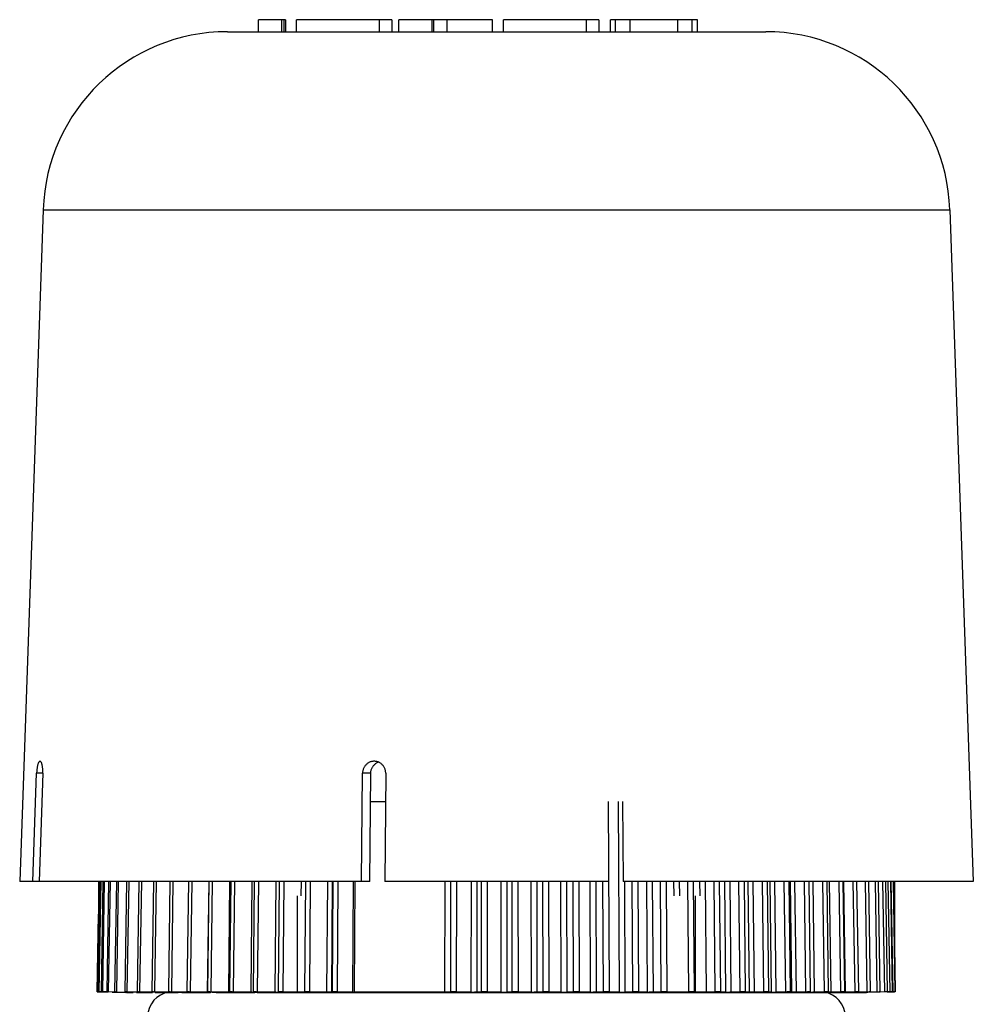
# Model space of a CAD drawing. Extents: x -111 to 1410, y -499 to 291.
# Drawn here: x 355 to 358, y -156 to -153 of the extents above; entities that cross this region are included whole.
import ezdxf

# ---------------------------------------------------------------- set-up
doc = ezdxf.new("R2010")
doc.units = 0
doc.header["$LTSCALE"] = 10
doc.header["$MEASUREMENT"] = 0
doc.layers.add('CADdetails-11-VERYFINE', color=11, linetype='CONTINUOUS')

msp = doc.modelspace()

# ---------------------------------------------------------------- linework, layer by layer
at = {"layer": 'CADdetails-11-VERYFINE'}
for p, q in [((355.8097, -152.7414), (355.8097, -152.699)), ((355.9051, -152.699), (355.8097, -152.699)), ((355.8911, -152.7414), (355.8911, -152.699)), ((355.9004, -152.7414), (355.9004, -152.699)), ((355.9051, -152.699), (355.9051, -152.7414)), ((355.9438, -152.7414), (355.9438, -152.699)), ((356.2797, -152.699), (355.9438, -152.699)), ((356.2363, -152.7414), (356.2363, -152.699)), ((356.2798, -152.699), (356.2798, -152.7414)), ((356.6341, -152.699), (356.3045, -152.699)), ((356.3046, -152.7414), (356.3046, -152.699)), ((356.422, -152.7414), (356.422, -152.699)), ((356.4273, -152.7414), (356.4273, -152.699)), ((356.4739, -152.7414), (356.4739, -152.699)), ((356.6341, -152.7414), (356.6341, -152.699)), ((356.6732, -152.7414), (356.6732, -152.699)), ((357.0091, -152.699), (356.6732, -152.699)), ((356.9657, -152.7414), (356.9657, -152.699)), ((357.0091, -152.699), (357.0091, -152.7414)), ((357.0497, -152.7414), (357.0497, -152.699)), ((357.3572, -152.699), (357.0497, -152.699)), ((357.0683, -152.7414), (357.0683, -152.699)), ((357.1201, -152.7414), (357.1201, -152.699)), ((357.2873, -152.7414), (357.2873, -152.699)), ((357.3386, -152.7414), (357.3386, -152.699)), ((357.3572, -152.7414), (357.3572, -152.699)), ((355.6996, -152.7414), (357.5972, -152.7414)), ((355.0503, -153.3684), (354.9676, -155.7357)), ((355.0503, -153.3684), (358.2465, -153.3684)), ((358.2465, -153.3684), (358.3291, -155.7357)), ((356.2302, -155.3154), (356.2318, -155.3148)), ((355.0144, -155.7357), (355.0273, -155.3543)), ((355.0492, -155.3543), (355.0273, -155.3543)), ((355.0492, -155.3543), (355.0364, -155.7357)), ((356.1726, -155.7357), (356.176, -155.3543)), ((356.2053, -155.3543), (356.176, -155.3543)), ((356.2018, -155.7357), (356.2053, -155.3543)), ((356.2579, -155.3543), (356.2544, -155.7357)), ((356.2044, -155.4532), (356.257, -155.4532)), ((357.0467, -156.1247), (357.0435, -155.4532)), ((357.0769, -155.4532), (357.0806, -156.1253)), ((357.0924, -155.4532), (357.0949, -155.7357)), ((356.2018, -155.7357), (354.9676, -155.7357)), ((355.2442, -156.1246), (355.2509, -155.7357)), ((355.2458, -155.7357), (355.2458, -156.0311)), ((355.2481, -156.1247), (355.2549, -155.7357)), ((355.2557, -156.1246), (355.2624, -155.7357)), ((355.2604, -156.1247), (355.2671, -155.7357)), ((355.2755, -156.1246), (355.2821, -155.7357)), ((355.281, -156.1247), (355.2877, -155.7357)), ((355.3034, -156.1246), (355.3099, -155.7357)), ((355.3099, -156.1247), (355.3164, -155.7357)), ((355.3394, -156.1246), (355.3457, -155.7357)), ((355.3468, -156.1247), (355.3531, -155.7357)), ((355.3832, -156.1246), (355.3893, -155.7357)), ((355.3916, -156.1247), (355.3977, -155.7357)), ((355.4344, -156.1246), (355.4403, -155.7357)), ((355.4439, -156.1247), (355.4497, -155.7357)), ((355.4929, -156.1246), (355.4985, -155.7357)), ((355.5034, -156.1247), (355.509, -155.7357)), ((355.5583, -156.1247), (355.5635, -155.7357)), ((355.5698, -156.1247), (355.5751, -155.7357)), ((355.6343, -155.7357), (355.6295, -156.1253)), ((355.6301, -156.1247), (355.635, -155.7357)), ((355.6427, -156.1247), (355.6476, -155.7357)), ((355.7076, -155.7357), (355.7031, -156.1253)), ((355.708, -156.1247), (355.7125, -155.7357)), ((355.7217, -156.1247), (355.7262, -155.7357)), ((355.7865, -155.7357), (355.7824, -156.1253)), ((355.7914, -156.1247), (355.7955, -155.7357)), ((355.8062, -156.1247), (355.8104, -155.7357)), ((355.8706, -155.7357), (355.8669, -156.1253)), ((355.88, -156.1247), (355.8836, -155.7357)), ((355.8959, -156.1247), (355.8995, -155.7357)), ((355.9593, -155.7357), (355.9589, -155.7865)), ((355.973, -156.1247), (355.9762, -155.7357)), ((355.9752, -155.7357), (355.9748, -155.7865)), ((355.99, -156.1247), (355.9932, -155.7357)), ((356.0522, -155.7357), (356.0494, -156.1253)), ((356.0691, -155.7357), (356.0663, -156.1253)), ((356.0701, -156.1247), (356.0729, -155.7357)), ((356.0881, -156.1247), (356.0908, -155.7357)), ((356.1422, -156.1253), (356.1447, -155.7357)), ((356.1493, -155.7357), (356.1467, -156.1255)), ((357.0423, -155.7357), (356.2544, -155.7357)), ((356.4666, -156.1255), (356.4674, -155.7357)), ((356.4871, -156.1247), (356.4879, -155.7357)), ((356.5079, -156.1247), (356.5087, -155.7357)), ((356.5587, -155.7357), (356.5583, -156.1253)), ((356.579, -155.7357), (356.5786, -156.1254)), ((356.5954, -156.1247), (356.5956, -155.7357)), ((356.6166, -156.1247), (356.6168, -155.7357)), ((356.6641, -155.7357), (356.6642, -156.1253)), ((356.6847, -155.7357), (356.6849, -156.1253)), ((356.704, -156.1247), (356.7037, -155.7357)), ((356.7255, -156.1247), (356.7252, -155.7357)), ((356.7694, -155.7357), (356.7701, -156.1253)), ((356.7902, -155.7357), (356.7909, -156.1254)), ((356.8123, -156.1247), (356.8114, -155.7357)), ((356.8339, -156.1247), (356.8331, -155.7357)), ((356.874, -155.7357), (356.8751, -156.1253)), ((356.8949, -155.7357), (356.8961, -156.1253)), ((356.9196, -156.1247), (356.9182, -155.7357)), ((356.9412, -156.1247), (356.9398, -155.7357)), ((356.9772, -155.7357), (356.9789, -156.1253)), ((356.9981, -155.7357), (356.9997, -156.1254)), ((357.0252, -156.1247), (357.0233, -155.7357)), ((358.3291, -155.7357), (357.0949, -155.7357)), ((357.0992, -155.7356), (357.1013, -156.1253)), ((357.1286, -156.1247), (357.1262, -155.7356)), ((357.1499, -156.1247), (357.1475, -155.7357)), ((357.1771, -155.7357), (357.1797, -156.1253)), ((357.1975, -155.7357), (357.2001, -156.1254)), ((357.2291, -156.1247), (357.2262, -155.7357)), ((357.25, -156.1247), (357.2471, -155.7357)), ((357.2726, -155.7357), (357.273, -155.7865)), ((357.2926, -155.7357), (357.293, -155.7865)), ((357.3261, -156.1247), (357.3228, -155.7357)), ((357.3465, -156.1247), (357.3432, -155.7357)), ((357.3643, -155.7357), (357.3648, -155.7865)), ((357.3838, -155.7357), (357.3873, -156.1254)), ((357.419, -156.1247), (357.4153, -155.7357)), ((357.4388, -156.1247), (357.435, -155.7357)), ((357.4518, -155.7357), (357.4557, -156.1253)), ((357.4705, -155.7357), (357.4745, -156.1253)), ((357.5073, -156.1247), (357.5031, -155.7357)), ((357.5264, -156.1247), (357.5222, -155.7357)), ((357.5344, -155.7357), (357.5387, -156.1253)), ((357.5524, -155.7357), (357.5567, -156.1254)), ((357.5905, -156.1247), (357.5859, -155.7357)), ((357.6087, -156.1247), (357.604, -155.7357)), ((357.6116, -155.7357), (357.6163, -156.1253)), ((357.6288, -155.7357), (357.6334, -156.1253)), ((357.6679, -156.1247), (357.6629, -155.7357)), ((357.6852, -156.1247), (357.6802, -155.7357)), ((357.6831, -155.7357), (357.6881, -156.1253)), ((357.6992, -155.7357), (357.7043, -156.1254)), ((357.7393, -156.1247), (357.7339, -155.7357)), ((357.7554, -156.1247), (357.7501, -155.7357)), ((357.7634, -155.7357), (357.7687, -156.1253)), ((357.804, -156.1247), (357.7984, -155.7357)), ((357.8191, -156.1246), (357.8135, -155.7357)), ((357.8209, -155.7357), (357.8265, -156.1254)), ((357.8618, -156.1247), (357.8559, -155.7357)), ((357.8758, -156.1246), (357.8699, -155.7357)), ((357.8713, -155.7357), (357.8771, -156.1253)), ((357.9124, -156.1247), (357.9062, -155.7357)), ((357.9253, -156.1246), (357.9191, -155.7357)), ((357.9553, -156.1247), (357.9489, -155.7357)), ((357.9671, -156.1246), (357.9607, -155.7357)), ((357.9903, -156.1247), (357.9838, -155.7357)), ((358.0011, -156.1246), (357.9946, -155.7357)), ((358.0173, -156.1247), (358.0107, -155.7357)), ((358.027, -156.1246), (358.0204, -155.7357)), ((358.0361, -156.1247), (358.0293, -155.7357)), ((358.0447, -156.1246), (358.038, -155.7357)), ((358.0465, -156.1247), (358.0397, -155.7357)), ((358.0542, -156.1246), (358.0474, -155.7357)), ((358.051, -155.7357), (358.051, -155.941)), ((355.9471, -156.1255), (355.9471, -155.7865)), ((357.3497, -156.1255), (357.3497, -155.7865)), ((355.241, -156.1246), (355.2458, -155.8512)), ((358.0552, -156.1246), (358.051, -155.8811)), ((355.241, -156.1247), (355.2459, -156.1248)), ((355.2411, -156.1247), (355.241, -156.1247)), ((355.2442, -156.1247), (355.2411, -156.1247)), ((355.2442, -156.1246), (355.2482, -156.1247)), ((355.2444, -156.1246), (355.2442, -156.1246)), ((355.2557, -156.1248), (355.2444, -156.1246)), ((355.2458, -156.1246), (355.2458, -156.1255)), ((355.2755, -156.1255), (355.2458, -156.1255)), ((355.2755, -156.1249), (355.2604, -156.1247)), ((355.2755, -156.1246), (355.2759, -156.1246)), ((355.3034, -156.125), (355.279, -156.1246)), ((355.2941, -156.1256), (355.3394, -156.1265)), ((355.3043, -156.1247), (355.3072, -156.1248)), ((355.3059, -156.1247), (355.3651, -156.1254)), ((355.3072, -156.1257), (355.3442, -156.1265)), ((355.3394, -156.1246), (355.3395, -156.1246)), ((355.3792, -156.1265), (355.3394, -156.1256)), ((355.3442, -156.1265), (355.361, -156.1263)), ((355.3659, -156.1265), (355.3555, -156.1264)), ((355.361, -156.1263), (355.3674, -156.1263)), ((355.3792, -156.1265), (355.4135, -156.1263)), ((355.3855, -156.1252), (355.4048, -156.1254)), ((355.4504, -156.1254), (355.387, -156.1247)), ((355.4222, -156.1265), (355.4022, -156.1264)), ((355.4048, -156.1254), (355.4067, -156.1254)), ((355.4447, -156.1265), (355.4053, -156.1254)), ((355.4135, -156.1263), (355.4363, -156.1263)), ((355.4344, -156.1246), (355.4346, -156.1247)), ((355.4447, -156.1265), (355.4943, -156.1263)), ((355.4555, -156.1253), (355.4554, -156.1253)), ((355.4922, -156.1264), (355.4789, -156.1264)), ((355.4929, -156.1247), (355.493, -156.1247)), ((355.4931, -156.1247), (355.4929, -156.1247)), ((355.4943, -156.1253), (355.5061, -156.1254)), ((355.4943, -156.1263), (355.5263, -156.1263)), ((355.5657, -156.1254), (355.4984, -156.1247)), ((355.5043, -156.1252), (355.539, -156.1265)), ((355.539, -156.1265), (355.6056, -156.1263)), ((355.562, -156.1247), (355.562, -156.1253)), ((355.6295, -156.1253), (355.5647, -156.1246)), ((355.5657, -156.1254), (355.5687, -156.1254)), ((355.5725, -156.1253), (355.5725, -156.1253)), ((355.5725, -156.1253), (355.5725, -156.1253)), ((355.6056, -156.1263), (355.6405, -156.1263)), ((355.6295, -156.1253), (355.635, -156.1254)), ((355.6307, -156.1248), (355.6601, -156.1265)), ((355.6601, -156.1265), (355.7405, -156.1263)), ((355.707, -156.1254), (355.7103, -156.1254)), ((355.708, -156.1247), (355.7083, -156.1247)), ((355.7083, -156.1247), (355.708, -156.1247)), ((355.7157, -156.1253), (355.7157, -156.1253)), ((355.7863, -156.1254), (355.7163, -156.1246)), ((355.7405, -156.1263), (355.796, -156.1263)), ((355.7863, -156.1254), (355.7898, -156.1254)), ((355.7915, -156.1248), (355.7916, -156.1248)), ((355.7915, -156.1248), (355.7915, -156.1248)), ((355.796, -156.1254), (355.8049, -156.1265)), ((355.8708, -156.1254), (355.8007, -156.1247)), ((355.8049, -156.1265), (355.8973, -156.1263)), ((355.8708, -156.1254), (355.8744, -156.1254)), ((355.8802, -156.1247), (355.88, -156.1247)), ((355.88, -156.1247), (355.88, -156.1247)), ((355.8816, -156.1253), (355.8817, -156.1253)), ((355.8817, -156.1253), (355.8817, -156.1253)), ((355.893, -156.1246), (355.8879, -156.1246)), ((355.9471, -156.1252), (355.893, -156.1246)), ((356.072, -156.1255), (355.8973, -156.1255)), ((355.8973, -156.1263), (355.9826, -156.1263)), ((355.9715, -156.1256), (355.9699, -156.1265)), ((355.9699, -156.1265), (356.072, -156.1263)), ((355.973, -156.1248), (355.972, -156.1254)), ((355.9871, -156.1247), (355.9819, -156.1247)), ((355.9871, -156.1247), (356.0534, -156.1254)), ((356.0534, -156.1254), (356.0571, -156.1254)), ((356.0571, -156.1254), (356.0606, -156.1254)), ((356.0701, -156.1247), (356.0663, -156.1253)), ((356.072, -156.1263), (356.1649, -156.1263)), ((356.0852, -156.1246), (356.08, -156.1246)), ((356.1422, -156.1253), (356.0852, -156.1246)), ((356.1422, -156.1253), (356.1467, -156.1255)), ((356.1613, -156.1255), (356.1467, -156.1255)), ((356.1613, -156.1256), (356.1513, -156.1265)), ((356.1513, -156.1265), (356.2607, -156.1263)), ((356.2721, -156.1255), (356.2274, -156.1255)), ((356.2607, -156.1263), (356.3587, -156.1263)), ((356.3173, -156.1255), (356.2721, -156.1255)), ((356.3628, -156.1255), (356.3173, -156.1255)), ((356.3628, -156.1256), (356.3445, -156.1265)), ((356.3445, -156.1265), (356.4586, -156.1263)), ((356.4145, -156.1255), (356.3628, -156.1256)), ((356.4665, -156.1255), (356.4145, -156.1255)), ((356.4586, -156.1263), (356.5596, -156.1263)), ((356.4871, -156.1247), (356.4665, -156.1255)), ((356.5054, -156.1246), (356.5002, -156.1246)), ((356.5601, -156.1254), (356.5054, -156.1246)), ((356.5954, -156.1248), (356.5451, -156.1265)), ((356.5451, -156.1265), (356.6611, -156.1263)), ((356.5601, -156.1254), (356.5638, -156.1254)), ((356.5638, -156.1254), (356.5678, -156.1254)), ((356.5678, -156.1254), (356.5715, -156.1254)), ((356.6142, -156.1247), (356.6091, -156.1247)), ((356.6659, -156.1254), (356.6142, -156.1247)), ((356.6611, -156.1263), (356.7625, -156.1263)), ((356.6659, -156.1254), (356.6695, -156.1254)), ((356.6695, -156.1254), (356.6734, -156.1254)), ((356.6734, -156.1254), (356.6772, -156.1254)), ((356.6772, -156.1254), (356.6808, -156.1253)), ((356.6808, -156.1253), (356.6837, -156.1253)), ((356.704, -156.1247), (356.6837, -156.1253)), ((356.7182, -156.1246), (356.7128, -156.1246)), ((356.7232, -156.1246), (356.7182, -156.1246)), ((356.7717, -156.1254), (356.7232, -156.1246)), ((356.8123, -156.1248), (356.7482, -156.1265)), ((356.7482, -156.1265), (356.8633, -156.1263)), ((356.7717, -156.1254), (356.7751, -156.1254)), ((356.7751, -156.1254), (356.779, -156.1254)), ((356.779, -156.1254), (356.7828, -156.1254)), ((356.7828, -156.1254), (356.7864, -156.1254)), ((356.8269, -156.1247), (356.8215, -156.1247)), ((356.8317, -156.1247), (356.8269, -156.1247)), ((356.8766, -156.1254), (356.8317, -156.1247)), ((356.8633, -156.1263), (356.9627, -156.1263)), ((356.8766, -156.1254), (356.8799, -156.1254)), ((356.8799, -156.1254), (356.8837, -156.1254)), ((356.8837, -156.1254), (356.8876, -156.1254)), ((356.8876, -156.1254), (356.8914, -156.1253)), ((356.9217, -156.1247), (356.8961, -156.1253)), ((356.9346, -156.1246), (356.9291, -156.1246)), ((356.9392, -156.1246), (356.9346, -156.1246)), ((356.9412, -156.1247), (356.9392, -156.1246)), ((356.9789, -156.1253), (356.9412, -156.1247)), ((357.0275, -156.1248), (356.9488, -156.1265)), ((356.9488, -156.1265), (357.0603, -156.1263)), ((356.9789, -156.1253), (356.9818, -156.1254)), ((356.9818, -156.1254), (356.9852, -156.1254)), ((356.9852, -156.1254), (356.9891, -156.1254)), ((356.9891, -156.1254), (356.9928, -156.1254)), ((356.9928, -156.1254), (356.9964, -156.1253)), ((356.9964, -156.1253), (356.9997, -156.1253)), ((357.0324, -156.1247), (357.0275, -156.1248)), ((357.0379, -156.1247), (357.0324, -156.1247)), ((357.0428, -156.1247), (357.0379, -156.1247)), ((357.0806, -156.1253), (357.0467, -156.1247)), ((357.0603, -156.1263), (357.1554, -156.1263)), ((357.0806, -156.1253), (357.0819, -156.1254)), ((357.0819, -156.1254), (357.0848, -156.1254)), ((357.0848, -156.1254), (357.0884, -156.1254)), ((357.0884, -156.1254), (357.0922, -156.1254)), ((357.0922, -156.1254), (357.0961, -156.1253)), ((357.131, -156.1247), (357.1013, -156.1253)), ((357.1361, -156.1246), (357.131, -156.1247)), ((357.1415, -156.1246), (357.1361, -156.1246)), ((357.1462, -156.1246), (357.1415, -156.1246)), ((357.2317, -156.1248), (357.1423, -156.1265)), ((357.1423, -156.1265), (357.2474, -156.1263)), ((357.1797, -156.1253), (357.1499, -156.1247)), ((357.1822, -156.1254), (357.1853, -156.1254)), ((357.1853, -156.1254), (357.189, -156.1254)), ((357.189, -156.1254), (357.1927, -156.1254)), ((357.1927, -156.1254), (357.1965, -156.1253)), ((357.1965, -156.1253), (357.2001, -156.1253)), ((357.2368, -156.1247), (357.2317, -156.1248)), ((357.2422, -156.1247), (357.2368, -156.1247)), ((357.2467, -156.1247), (357.2422, -156.1247)), ((357.4202, -156.1255), (357.2474, -156.1255)), ((357.2474, -156.1263), (357.3359, -156.1263)), ((357.2757, -156.1253), (357.25, -156.1247)), ((357.3261, -156.1247), (357.2957, -156.1253)), ((357.3497, -156.126), (357.3239, -156.1265)), ((357.3239, -156.1265), (357.4202, -156.1263)), ((357.3314, -156.1247), (357.3261, -156.1247)), ((357.3366, -156.1246), (357.3314, -156.1247)), ((357.3416, -156.1246), (357.3366, -156.1246)), ((357.3436, -156.1246), (357.3416, -156.1246)), ((357.3497, -156.1248), (357.3465, -156.1247)), ((357.419, -156.1248), (357.3873, -156.1254)), ((357.4244, -156.1247), (357.419, -156.1248)), ((357.4202, -156.1263), (357.4998, -156.1263)), ((357.4297, -156.1247), (357.4244, -156.1247)), ((357.4344, -156.1247), (357.4297, -156.1247)), ((357.4557, -156.1253), (357.4388, -156.1247)), ((357.4584, -156.1254), (357.4614, -156.1254)), ((357.4614, -156.1254), (357.4648, -156.1254)), ((357.4648, -156.1254), (357.4706, -156.1253)), ((357.5073, -156.1247), (357.4706, -156.1253)), ((357.5905, -156.1248), (357.4892, -156.1265)), ((357.4892, -156.1265), (357.5744, -156.1263)), ((357.5128, -156.1247), (357.5073, -156.1247)), ((357.518, -156.1246), (357.5128, -156.1247)), ((357.5225, -156.1246), (357.518, -156.1246)), ((357.5387, -156.1253), (357.5264, -156.1247)), ((357.541, -156.1254), (357.5438, -156.1254)), ((357.5438, -156.1254), (357.5471, -156.1254)), ((357.5471, -156.1254), (357.5526, -156.1253)), ((357.5526, -156.1253), (357.5567, -156.1253)), ((357.5744, -156.1263), (357.6433, -156.1263)), ((357.596, -156.1247), (357.5905, -156.1248)), ((357.6011, -156.1247), (357.596, -156.1247)), ((357.6054, -156.1247), (357.6011, -156.1247)), ((357.6163, -156.1253), (357.6087, -156.1247)), ((357.6182, -156.1254), (357.6207, -156.1254)), ((357.6207, -156.1254), (357.6239, -156.1254)), ((357.6239, -156.1254), (357.6295, -156.1253)), ((357.6295, -156.1253), (357.6334, -156.1253)), ((357.6735, -156.1247), (357.6334, -156.1253)), ((357.7448, -156.1247), (357.6344, -156.1265)), ((357.6344, -156.1265), (357.7063, -156.1263)), ((357.6784, -156.1246), (357.6735, -156.1247)), ((357.6825, -156.1246), (357.6784, -156.1246)), ((357.6881, -156.1253), (357.6852, -156.1247)), ((357.6906, -156.1254), (357.6933, -156.1254)), ((357.6933, -156.1254), (357.6983, -156.1254)), ((357.6983, -156.1254), (357.7043, -156.1253)), ((357.7063, -156.1263), (357.763, -156.1263)), ((357.7496, -156.1247), (357.7448, -156.1247)), ((357.7533, -156.1247), (357.7496, -156.1247)), ((357.7537, -156.1253), (357.7538, -156.1254)), ((357.7556, -156.1254), (357.758, -156.1254)), ((357.8109, -156.1256), (357.7559, -156.1265)), ((357.7559, -156.1265), (357.8126, -156.1263)), ((357.758, -156.1254), (357.7629, -156.1253)), ((357.804, -156.1247), (357.7629, -156.1253)), ((357.8119, -156.1246), (357.804, -156.1247)), ((357.8161, -156.1246), (357.8119, -156.1246)), ((357.8126, -156.1253), (357.8125, -156.1254)), ((357.8126, -156.1263), (357.8558, -156.1263)), ((357.8139, -156.1254), (357.8161, -156.1254)), ((357.8161, -156.1254), (357.8206, -156.1254)), ((357.8191, -156.1246), (357.819, -156.1246)), ((357.819, -156.1247), (357.8191, -156.1246)), ((357.8618, -156.1248), (357.8191, -156.1255)), ((357.8206, -156.1254), (357.8265, -156.1253)), ((357.8558, -156.1264), (357.8243, -156.1263)), ((357.905, -156.1256), (357.8507, -156.1265)), ((357.8507, -156.1265), (357.8915, -156.1263)), ((357.8654, -156.1265), (357.8603, -156.1264)), ((357.8696, -156.1247), (357.8618, -156.1248)), ((357.8645, -156.1253), (357.8642, -156.1254)), ((357.8646, -156.1254), (357.8652, -156.1254)), ((357.8652, -156.1254), (357.8671, -156.1254)), ((357.8671, -156.1254), (357.8715, -156.1253)), ((357.8734, -156.1247), (357.8696, -156.1247)), ((357.9124, -156.1247), (357.8715, -156.1253)), ((357.8756, -156.1247), (357.8758, -156.1247)), ((357.8915, -156.1263), (357.9196, -156.1263)), ((357.9196, -156.1264), (357.8992, -156.1263)), ((357.9099, -156.1254), (357.912, -156.1254)), ((357.912, -156.1254), (357.9165, -156.1253)), ((357.9199, -156.1246), (357.9124, -156.1247)), ((357.9165, -156.1253), (357.9204, -156.1253)), ((357.969, -156.1256), (357.9167, -156.1265)), ((357.9167, -156.1265), (357.9402, -156.1263)), ((357.9234, -156.1246), (357.9199, -156.1246)), ((357.9204, -156.1247), (357.9204, -156.1254)), ((357.9626, -156.1247), (357.9204, -156.1254)), ((357.9255, -156.1265), (357.9222, -156.1264)), ((357.9248, -156.1247), (357.9252, -156.1246)), ((357.9252, -156.1246), (357.9251, -156.1246)), ((357.9402, -156.1263), (357.9529, -156.1263)), ((357.9549, -156.1265), (357.9441, -156.1263)), ((357.9999, -156.1256), (357.9522, -156.1265)), ((357.9579, -156.1263), (357.9549, -156.1263)), ((357.9658, -156.1247), (357.9626, -156.1247)), ((357.9973, -156.1246), (357.9671, -156.1251)), ((357.9999, -156.1251), (357.9838, -156.1254)), ((358.0002, -156.1246), (357.9973, -156.1246)), ((358.02, -156.1248), (358.0011, -156.1251)), ((358.0264, -156.1247), (358.02, -156.1248)), ((358.0253, -156.1247), (358.027, -156.1247)), ((358.027, -156.1247), (358.0264, -156.1247)), ((358.0423, -156.1246), (358.027, -156.1249)), ((358.051, -156.1255), (358.027, -156.1255)), ((358.0444, -156.1246), (358.0423, -156.1246)), ((358.0425, -156.1247), (358.0447, -156.1246)), ((358.0447, -156.1246), (358.0444, -156.1246)), ((358.0465, -156.1248), (358.0447, -156.1248)), ((358.0542, -156.1247), (358.0465, -156.1248))]:
    msp.add_line(p, q, dxfattribs=at)
for points in [[(355.0392, -155.3119), (355.0385, -155.312), (355.0373, -155.3126), (355.036, -155.3137)], [(355.0423, -155.3137), (355.0411, -155.3126), (355.0398, -155.312), (355.0392, -155.3119)], [(355.2557, -156.1247), (355.2558, -156.1247), (355.2564, -156.1247)], [(355.279, -156.1246), (355.2763, -156.1246), (355.2756, -156.1246), (355.2755, -156.1246)], [(355.3035, -156.1247), (355.3036, -156.1247), (355.3043, -156.1247)], [(355.5583, -156.1247), (355.5585, -156.1247), (355.5592, -156.1247)], [(355.6302, -156.1248), (355.6302, -156.1248), (355.6307, -156.1248)], [(355.7157, -156.1253), (355.7157, -156.1253), (355.7154, -156.1253)], [(357.8642, -156.1254), (357.8643, -156.1254), (357.8646, -156.1254)], [(357.9091, -156.1253), (357.9087, -156.1254), (357.9086, -156.1254)], [(357.9663, -156.1247), (357.9669, -156.1247), (357.9671, -156.1247)], [(358.0011, -156.1246), (358.0009, -156.1246), (358.0002, -156.1246)]]:
    msp.add_lwpolyline(points, dxfattribs=at)
for points in [[(355.2604, -156.1247, 0), (355.2571, -156.1247, 0), (355.2569, -156.1247, 0), (355.2567, -156.1247, 0), (355.2566, -156.1247, 0), (355.2564, -156.1247, 0), (355.2562, -156.1247, 0), (355.2561, -156.1247, 0), (355.2559, -156.1247, 0), (355.2557, -156.1247, 0), (355.2557, -156.1247, 0)], [(355.3832, -156.1251, 0), (355.3425, -156.1246, 0), (355.3423, -156.1246, 0), (355.342, -156.1246, 0), (355.3417, -156.1246, 0), (355.3414, -156.1246, 0), (355.3412, -156.1246, 0), (355.3409, -156.1246, 0), (355.3406, -156.1246, 0), (355.3403, -156.1246, 0), (355.3401, -156.1246, 0), (355.3398, -156.1246, 0), (355.3395, -156.1246, 0), (355.3394, -156.1246, 0)], [(355.4929, -156.1252, 0), (355.4391, -156.1246, 0), (355.4388, -156.1246, 0), (355.4384, -156.1246, 0), (355.4381, -156.1246, 0), (355.4378, -156.1246, 0), (355.4374, -156.1246, 0), (355.4371, -156.1246, 0), (355.4368, -156.1246, 0), (355.4364, -156.1246, 0), (355.4361, -156.1246, 0), (355.4358, -156.1246, 0), (355.4355, -156.1246, 0), (355.4351, -156.1246, 0), (355.4348, -156.1246, 0), (355.4345, -156.1246, 0), (355.4344, -156.1246, 0)], [(355.707, -156.1254, 0), (355.6374, -156.1247, 0), (355.637, -156.1247, 0), (355.6366, -156.1247, 0), (355.6362, -156.1247, 0), (355.6357, -156.1247, 0), (355.6353, -156.1247, 0), (355.6349, -156.1247, 0), (355.6345, -156.1247, 0), (355.6341, -156.1247, 0), (355.6336, -156.1247, 0), (355.6332, -156.1247, 0), (355.6328, -156.1247, 0), (355.6324, -156.1247, 0), (355.6319, -156.1247, 0), (355.6315, -156.1247, 0), (355.6311, -156.1247, 0), (355.6307, -156.1247, 0), (355.6302, -156.1247, 0), (355.6302, -156.1248, 0)]]:
    msp.add_polyline3d(points, dxfattribs=at)
for centre, radius, start, end in [((355.6996, -153.3911), 0.6497, 90, 178), ((357.5972, -153.3911), 0.6497, 2, 90), ((355.5043, -156.2102), 0.0847, 97.4983, 180), ((357.7924, -156.2102), 0.0847, 0, 82.4998)]:
    msp.add_arc(centre, radius, start, end, dxfattribs=at)
for points, knots in [([(355.036, -155.3137), (355.0356, -155.3143), (355.0347, -155.3155), (355.0335, -155.3177), (355.0324, -155.3204), (355.0314, -155.3236), (355.0305, -155.3272), (355.0297, -155.3311), (355.029, -155.3354), (355.0284, -155.3399), (355.0279, -155.3446), (355.0275, -155.3494), (355.0274, -155.3527), (355.0273, -155.3543)], [0.00335279, 0.00335279, 0.00335279, 0.00335279, 0.00522156, 0.00747008, 0.01009731, 0.01308944, 0.01642054, 0.02005319, 0.02394417, 0.02805041, 0.0323177, 0.03669371, 0.04112341, 0.04112341, 0.04112341, 0.04112341]), ([(355.0492, -155.3543), (355.0493, -155.3527), (355.0494, -155.3494), (355.0493, -155.3446), (355.049, -155.3399), (355.0486, -155.3354), (355.0481, -155.3311), (355.0474, -155.3272), (355.0466, -155.3236), (355.0457, -155.3204), (355.0447, -155.3177), (355.0436, -155.3155), (355.0427, -155.3143), (355.0423, -155.3137)], [0, 0, 0, 0, 0.00442534, 0.00878964, 0.01303946, 0.01712427, 0.02099088, 0.02459754, 0.02790277, 0.0308702, 0.03347325, 0.03569967, 0.03755079, 0.03755079, 0.03755079, 0.03755079]), ([(356.2172, -155.3119), (356.2164, -155.312), (356.214, -155.312), (356.2101, -155.3125), (356.2054, -155.3136), (356.2009, -155.3153), (356.1967, -155.3175), (356.1927, -155.3203), (356.189, -155.3234), (356.1857, -155.327), (356.1828, -155.331), (356.1804, -155.3353), (356.1785, -155.3398), (356.1771, -155.3445), (356.1762, -155.3494), (356.1761, -155.3527), (356.176, -155.3543)], [0, 0, 0, 0, 0.00214216, 0.00642527, 0.01071666, 0.01501867, 0.01933454, 0.02366647, 0.02801697, 0.0323874, 0.0367746, 0.04117716, 0.04559566, 0.05002231, 0.05445471, 0.05888868, 0.05888868, 0.05888868, 0.05888868]), ([(356.2053, -155.3543), (356.2053, -155.3527), (356.2055, -155.3494), (356.2064, -155.3445), (356.2078, -155.3398), (356.2097, -155.3353), (356.2121, -155.331), (356.2149, -155.327), (356.2172, -155.3247), (356.2183, -155.3235)], [0, 0, 0, 0, 0.00443398, 0.00886638, 0.01329303, 0.01771053, 0.0221131, 0.02650029, 0.03086901, 0.03086901, 0.03086901, 0.03086901]), ([(356.2579, -155.3543), (356.2578, -155.3527), (356.2578, -155.3494), (356.2569, -155.3445), (356.2556, -155.3398), (356.2538, -155.3353), (356.2514, -155.331), (356.2486, -155.327), (356.2453, -155.3234), (356.2417, -155.3203), (356.2377, -155.3175), (356.2334, -155.3153), (356.229, -155.3136), (356.2243, -155.3125), (356.2204, -155.312), (356.218, -155.312), (356.2172, -155.3119)], [0, 0, 0, 0, 0.00442958, 0.00885088, 0.0132606, 0.01765858, 0.0220401, 0.02640654, 0.03075644, 0.03508968, 0.03940692, 0.04371153, 0.0480064, 0.05229039, 0.0565735, 0.05871312, 0.05871312, 0.05871312, 0.05871312]), ([(356.2183, -155.3235), (356.2195, -155.3224), (356.2219, -155.3202), (356.2259, -155.3175), (356.2288, -155.3161), (356.2302, -155.3154)], [0, 0, 0, 0, 0.0043505, 0.00868033, 0.01299621, 0.01299621, 0.01299621, 0.01299621]), ([(355.2564, -156.1247), (355.2573, -156.1247), (355.2586, -156.1248), (355.2599, -156.1248), (355.2604, -156.1248)], [0, 0, 0, 0, 0.002345086, 0.0036128, 0.0036128, 0.0036128, 0.0036128]), ([(355.2759, -156.1246), (355.2766, -156.1246), (355.278, -156.1247), (355.2794, -156.1247), (355.28, -156.1247)], [0, 0, 0, 0, 0.0020174, 0.003704335, 0.003704335, 0.003704335, 0.003704335]), ([(355.3059, -156.1247), (355.3055, -156.1247), (355.3048, -156.1247), (355.304, -156.1247), (355.3036, -156.1247), (355.3035, -156.1247)], [0, 0, 0, 0, 0.001155711, 0.001897396, 0.002212519, 0.002212519, 0.002212519, 0.002212519]), ([(355.3395, -156.1246), (355.3396, -156.1246), (355.3401, -156.1247), (355.3411, -156.1247), (355.3419, -156.1247), (355.3424, -156.1247)], [0.000041348, 0.000041348, 0.000041348, 0.000041348, 0.000473753, 0.001370808, 0.002730173, 0.002730173, 0.002730173, 0.002730173]), ([(355.3651, -156.1254), (355.3654, -156.1254), (355.366, -156.1254), (355.3667, -156.1254), (355.3671, -156.1254), (355.3674, -156.1254), (355.3674, -156.1254)], [0.053214129, 0.053214129, 0.053214129, 0.053214129, 0.054067584, 0.054717824, 0.055131875, 0.055292076, 0.055292076, 0.055292076, 0.055292076]), ([(355.3832, -156.1247), (355.3833, -156.1247), (355.3836, -156.1248), (355.3844, -156.1248), (355.3851, -156.1248), (355.3856, -156.1248)], [0, 0, 0, 0, 0.000255267, 0.000974733, 0.002158986, 0.002158986, 0.002158986, 0.002158986]), ([(355.387, -156.1247), (355.3865, -156.1247), (355.3855, -156.1247), (355.3843, -156.1247), (355.3836, -156.1247), (355.3832, -156.1247), (355.3832, -156.1247)], [0.057013641, 0.057013641, 0.057013641, 0.057013641, 0.05846653, 0.059556193, 0.060254767, 0.060489122, 0.060489122, 0.060489122, 0.060489122]), ([(355.4067, -156.1254), (355.4069, -156.1254), (355.4072, -156.1254), (355.4075, -156.1254), (355.4076, -156.1254)], [0.0017373767, 0.0017373767, 0.0017373767, 0.0017373767, 0.0022733167, 0.0025680552, 0.0025680552, 0.0025680552, 0.0025680552]), ([(355.4346, -156.1247), (355.4348, -156.1247), (355.4353, -156.1247), (355.4359, -156.1247), (355.4363, -156.1247)], [0.000100225, 0.000100225, 0.000100225, 0.000100225, 0.00063943, 0.001638283, 0.001638283, 0.001638283, 0.001638283]), ([(355.4504, -156.1254), (355.4513, -156.1254), (355.4525, -156.1254), (355.4539, -156.1254), (355.4547, -156.1254), (355.4551, -156.1254), (355.4554, -156.1254), (355.4555, -156.1253)], [0, 0, 0, 0, 0.002321595, 0.003223295, 0.003893874, 0.004320662, 0.004521724, 0.004521724, 0.004521724, 0.004521724]), ([(355.4554, -156.1253), (355.4553, -156.1253), (355.455, -156.1253), (355.4544, -156.1253), (355.4539, -156.1253), (355.4536, -156.1253)], [0.000057305, 0.000057305, 0.000057305, 0.000057305, 0.00034234, 0.000871154, 0.001638655, 0.001638655, 0.001638655, 0.001638655]), ([(355.493, -156.1247), (355.4931, -156.1247), (355.4935, -156.1248), (355.494, -156.1248), (355.4943, -156.1248)], [0.000017039, 0.000017039, 0.000017039, 0.000017039, 0.000371412, 0.001182567, 0.001182567, 0.001182567, 0.001182567]), ([(355.4984, -156.1247), (355.4978, -156.1247), (355.4966, -156.1247), (355.4951, -156.1247), (355.4939, -156.1247), (355.4933, -156.1247), (355.4931, -156.1247)], [0.060485629, 0.060485629, 0.060485629, 0.060485629, 0.062205217, 0.063617459, 0.064679228, 0.065284009, 0.065284009, 0.065284009, 0.065284009]), ([(355.5061, -156.1254), (355.507, -156.1254), (355.5081, -156.1254), (355.5094, -156.1254), (355.51, -156.1254), (355.5103, -156.1254), (355.5104, -156.1254)], [0, 0, 0, 0, 0.002192033, 0.002979433, 0.003528126, 0.003853405, 0.003853405, 0.003853405, 0.003853405]), ([(355.5647, -156.1246), (355.564, -156.1246), (355.5627, -156.1246), (355.561, -156.1246), (355.5597, -156.1246), (355.5588, -156.1246), (355.5584, -156.1246), (355.5583, -156.1247)], [0.058306814, 0.058306814, 0.058306814, 0.058306814, 0.060145802, 0.061705362, 0.062942366, 0.063727374, 0.064015303, 0.064015303, 0.064015303, 0.064015303]), ([(355.5687, -156.1254), (355.5691, -156.1254), (355.5699, -156.1254), (355.5709, -156.1254), (355.5716, -156.1254), (355.5721, -156.1254), (355.5724, -156.1253), (355.5725, -156.1253)], [0, 0, 0, 0, 0.00112776, 0.002042174, 0.002725477, 0.003198087, 0.003427378, 0.003427378, 0.003427378, 0.003427378]), ([(355.5725, -156.1253), (355.5724, -156.1253), (355.5721, -156.1253), (355.5718, -156.1253), (355.5716, -156.1253)], [0.0000418908, 0.0000418908, 0.0000418908, 0.0000418908, 0.0003045076, 0.0008106054, 0.0008106054, 0.0008106054, 0.0008106054]), ([(355.635, -156.1254), (355.6359, -156.1254), (355.6373, -156.1254), (355.6389, -156.1254), (355.6398, -156.1254), (355.6404, -156.1254), (355.6408, -156.1254), (355.6409, -156.1254)], [0, 0, 0, 0, 0.002598431, 0.003616971, 0.004406948, 0.004986157, 0.005334369, 0.005334369, 0.005334369, 0.005334369]), ([(355.7163, -156.1246), (355.7149, -156.1246), (355.7128, -156.1246), (355.7104, -156.1246), (355.7092, -156.1246), (355.7085, -156.1246), (355.7083, -156.1247)], [0, 0, 0, 0, 0.003865893, 0.005428012, 0.006555875, 0.00720144, 0.00720144, 0.00720144, 0.00720144]), ([(355.7103, -156.1254), (355.7112, -156.1254), (355.7125, -156.1254), (355.714, -156.1254), (355.7148, -156.1254), (355.7153, -156.1253), (355.7156, -156.1253), (355.7157, -156.1253)], [0, 0, 0, 0, 0.002461265, 0.003388397, 0.004120027, 0.004613107, 0.004860128, 0.004860128, 0.004860128, 0.004860128]), ([(355.7898, -156.1254), (355.7908, -156.1254), (355.7922, -156.1254), (355.7938, -156.1254), (355.7947, -156.1254), (355.7954, -156.1254), (355.7957, -156.1254), (355.7958, -156.1253)], [0, 0, 0, 0, 0.00263906, 0.003652549, 0.004473032, 0.005072606, 0.005364982, 0.005364982, 0.005364982, 0.005364982]), ([(355.8007, -156.1247), (355.7992, -156.1247), (355.7971, -156.1247), (355.7945, -156.1247), (355.7931, -156.1247), (355.7921, -156.1247), (355.7917, -156.1248), (355.7915, -156.1248)], [0, 0, 0, 0, 0.004066541, 0.005775991, 0.007068973, 0.007884709, 0.008284652, 0.008284652, 0.008284652, 0.008284652]), ([(355.8744, -156.1254), (355.8755, -156.1254), (355.8769, -156.1254), (355.8788, -156.1254), (355.8798, -156.1254), (355.8807, -156.1253), (355.8812, -156.1253), (355.8815, -156.1253), (355.8816, -156.1253)], [0, 0, 0, 0, 0.002821945, 0.00396751, 0.004940413, 0.005689924, 0.006195696, 0.00647603, 0.00647603, 0.00647603, 0.00647603]), ([(355.8879, -156.1246), (355.8864, -156.1246), (355.8844, -156.1246), (355.8821, -156.1246), (355.881, -156.1246), (355.8804, -156.1247), (355.8802, -156.1247)], [0, 0, 0, 0, 0.003898907, 0.005346788, 0.006330033, 0.006914901, 0.006914901, 0.006914901, 0.006914901]), ([(355.9819, -156.1247), (355.9804, -156.1247), (355.9783, -156.1247), (355.9757, -156.1247), (355.9744, -156.1247), (355.9736, -156.1248), (355.9731, -156.1248), (355.973, -156.1248)], [0, 0, 0, 0, 0.0041199, 0.005715119, 0.006858401, 0.007623548, 0.008008976, 0.008008976, 0.008008976, 0.008008976]), ([(356.0606, -156.1254), (356.0616, -156.1254), (356.0629, -156.1254), (356.0644, -156.1253), (356.0653, -156.1253), (356.0659, -156.1253), (356.0662, -156.1253), (356.0663, -156.1253)], [0, 0, 0, 0, 0.002529922, 0.003513062, 0.004265113, 0.004809153, 0.005145394, 0.005145394, 0.005145394, 0.005145394]), ([(356.08, -156.1246), (356.0784, -156.1246), (356.0761, -156.1246), (356.0734, -156.1246), (356.0719, -156.1246), (356.0709, -156.1247), (356.0703, -156.1247), (356.0701, -156.1247)], [0, 0, 0, 0, 0.004315467, 0.006047814, 0.007345955, 0.00828617, 0.008868916, 0.008868916, 0.008868916, 0.008868916]), ([(356.2274, -156.1255), (356.2127, -156.1255), (356.1907, -156.1256), (356.1686, -156.1256), (356.1613, -156.1256)], [0, 0, 0, 0, 0.03974087, 0.05944114, 0.05944114, 0.05944114, 0.05944114]), ([(356.5002, -156.1246), (356.4984, -156.1246), (356.4958, -156.1246), (356.4925, -156.1246), (356.4905, -156.1246), (356.4887, -156.1247), (356.4876, -156.1247), (356.4871, -156.1247)], [0, 0, 0, 0, 0.00483363, 0.0070003, 0.00882924, 0.01040937, 0.01173573, 0.01173573, 0.01173573, 0.01173573]), ([(356.5715, -156.1254), (356.5726, -156.1254), (356.5741, -156.1254), (356.5761, -156.1253), (356.5774, -156.1253), (356.5782, -156.1253), (356.5786, -156.1253)], [0, 0, 0, 0, 0.002949029, 0.004231852, 0.005397889, 0.006444677, 0.006444677, 0.006444677, 0.006444677]), ([(356.6091, -156.1247), (356.6073, -156.1247), (356.6046, -156.1247), (356.6013, -156.1247), (356.5991, -156.1247), (356.5972, -156.1248), (356.596, -156.1248), (356.5954, -156.1248)], [0, 0, 0, 0, 0.00488952, 0.00713495, 0.00907313, 0.01079044, 0.01228699, 0.01228699, 0.01228699, 0.01228699]), ([(356.7128, -156.1246), (356.7111, -156.1246), (356.7088, -156.1246), (356.7059, -156.1247), (356.7046, -156.1247), (356.704, -156.1247)], [0, 0, 0, 0, 0.004343567, 0.006187819, 0.00784428, 0.00784428, 0.00784428, 0.00784428]), ([(356.7864, -156.1254), (356.7874, -156.1253), (356.7889, -156.1253), (356.7904, -156.1253), (356.7909, -156.1253)], [0, 0, 0, 0, 0.002806959, 0.004084831, 0.004084831, 0.004084831, 0.004084831]), ([(356.8215, -156.1247), (356.8198, -156.1247), (356.8174, -156.1247), (356.8144, -156.1248), (356.813, -156.1248), (356.8123, -156.1248)], [0, 0, 0, 0, 0.004475688, 0.006436805, 0.008245686, 0.008245686, 0.008245686, 0.008245686]), ([(356.8914, -156.1253), (356.8924, -156.1253), (356.894, -156.1253), (356.8956, -156.1253), (356.8961, -156.1253)], [0, 0, 0, 0, 0.002921283, 0.004232169, 0.004232169, 0.004232169, 0.004232169]), ([(356.9291, -156.1246), (356.9274, -156.1246), (356.925, -156.1246), (356.9225, -156.1247), (356.9217, -156.1247)], [0, 0, 0, 0, 0.004582318, 0.006650067, 0.006650067, 0.006650067, 0.006650067]), ([(357.0467, -156.1247), (357.0461, -156.1247), (357.0448, -156.1247), (357.0435, -156.1247), (357.0428, -156.1247)], [0, 0, 0, 0, 0.001696874, 0.003571437, 0.003571437, 0.003571437, 0.003571437]), ([(357.0961, -156.1253), (357.0973, -156.1253), (357.099, -156.1253), (357.1007, -156.1253), (357.1013, -156.1253)], [0, 0, 0, 0, 0.00317526, 0.004663917, 0.004663917, 0.004663917, 0.004663917]), ([(357.1499, -156.1247), (357.1493, -156.1246), (357.1481, -156.1246), (357.1469, -156.1246), (357.1462, -156.1246)], [0, 0, 0, 0, 0.00153691, 0.003287036, 0.003287036, 0.003287036, 0.003287036]), ([(357.1797, -156.1253), (357.1801, -156.1253), (357.1809, -156.1254), (357.1818, -156.1254), (357.1822, -156.1254)], [0, 0, 0, 0, 0.001033933, 0.002207512, 0.002207512, 0.002207512, 0.002207512]), ([(357.25, -156.1247), (357.2495, -156.1247), (357.2484, -156.1247), (357.2473, -156.1247), (357.2467, -156.1247)], [0, 0, 0, 0, 0.001369251, 0.002984741, 0.002984741, 0.002984741, 0.002984741]), ([(357.3465, -156.1247), (357.3461, -156.1246), (357.3451, -156.1246), (357.3441, -156.1246), (357.3436, -156.1246)], [0, 0, 0, 0, 0.00119407, 0.002664809, 0.002664809, 0.002664809, 0.002664809]), ([(357.4388, -156.1247), (357.4385, -156.1247), (357.4376, -156.1247), (357.4361, -156.1247), (357.435, -156.1247), (357.4344, -156.1247)], [0, 0, 0, 0, 0.001013718, 0.002326959, 0.003944947, 0.003944947, 0.003944947, 0.003944947]), ([(357.4557, -156.1253), (357.4559, -156.1253), (357.4565, -156.1254), (357.4574, -156.1254), (357.4581, -156.1254), (357.4584, -156.1254)], [0, 0, 0, 0, 0.000640261, 0.001463319, 0.002474268, 0.002474268, 0.002474268, 0.002474268]), ([(357.5264, -156.1247), (357.5261, -156.1246), (357.5253, -156.1246), (357.5241, -156.1246), (357.5231, -156.1246), (357.5225, -156.1246)], [0, 0, 0, 0, 0.000825891, 0.001979151, 0.003460006, 0.003460006, 0.003460006, 0.003460006]), ([(357.5387, -156.1253), (357.5389, -156.1253), (357.5393, -156.1254), (357.5401, -156.1254), (357.5407, -156.1254), (357.541, -156.1254)], [0, 0, 0, 0, 0.000518465, 0.001229828, 0.002141745, 0.002141745, 0.002141745, 0.002141745]), ([(357.6087, -156.1247), (357.6084, -156.1247), (357.6078, -156.1247), (357.6067, -156.1247), (357.6059, -156.1247), (357.6054, -156.1247)], [0, 0, 0, 0, 0.000630335, 0.001613397, 0.002949446, 0.002949446, 0.002949446, 0.002949446]), ([(357.6163, -156.1253), (357.6164, -156.1253), (357.6168, -156.1254), (357.6174, -156.1254), (357.6179, -156.1254), (357.6182, -156.1254)], [0, 0, 0, 0, 0.000368615, 0.000945335, 0.001727692, 0.001727692, 0.001727692, 0.001727692]), ([(357.6852, -156.1247), (357.685, -156.1246), (357.6845, -156.1246), (357.6836, -156.1246), (357.6829, -156.1246), (357.6825, -156.1246)], [0, 0, 0, 0, 0.000435082, 0.001242946, 0.002426629, 0.002426629, 0.002426629, 0.002426629]), ([(357.6881, -156.1253), (357.6882, -156.1253), (357.6884, -156.1254), (357.689, -156.1254), (357.6897, -156.1254), (357.6903, -156.1254), (357.6906, -156.1254)], [0, 0, 0, 0, 0.000239421, 0.000691798, 0.001364975, 0.002279406, 0.002279406, 0.002279406, 0.002279406]), ([(357.7554, -156.1247), (357.7553, -156.1247), (357.755, -156.1247), (357.7543, -156.1247), (357.7537, -156.1247), (357.7533, -156.1247)], [0, 0, 0, 0, 0.000234795, 0.000862304, 0.001885937, 0.001885937, 0.001885937, 0.001885937]), ([(357.7538, -156.1254), (357.7539, -156.1254), (357.7542, -156.1254), (357.7548, -156.1254), (357.7553, -156.1254), (357.7556, -156.1254)], [0.000090197, 0.000090197, 0.000090197, 0.000090197, 0.000402875, 0.000938869, 0.001718666, 0.001718666, 0.001718666, 0.001718666]), ([(357.8125, -156.1254), (357.8126, -156.1254), (357.8128, -156.1254), (357.8133, -156.1254), (357.8137, -156.1254), (357.8139, -156.1254)], [0.000010473, 0.000010473, 0.000010473, 0.000010473, 0.000196518, 0.000613202, 0.001283805, 0.001283805, 0.001283805, 0.001283805]), ([(357.819, -156.1246), (357.8188, -156.1246), (357.8183, -156.1246), (357.8174, -156.1246), (357.8166, -156.1246), (357.8161, -156.1246)], [0.00006725, 0.00006725, 0.00006725, 0.00006725, 0.000512011, 0.001370591, 0.002704091, 0.002704091, 0.002704091, 0.002704091]), ([(357.8758, -156.1247), (357.8757, -156.1247), (357.8753, -156.1247), (357.8745, -156.1247), (357.8739, -156.1247), (357.8734, -156.1247)], [0.000003592, 0.000003592, 0.000003592, 0.000003592, 0.000262983, 0.000948802, 0.002119745, 0.002119745, 0.002119745, 0.002119745]), ([(357.9086, -156.1254), (357.9087, -156.1254), (357.9089, -156.1254), (357.9093, -156.1254), (357.9097, -156.1254), (357.9099, -156.1254)], [0.000003592, 0.000003592, 0.000003592, 0.000003592, 0.000153796, 0.000565347, 0.001218127, 0.001218127, 0.001218127, 0.001218127]), ([(357.9251, -156.1246), (357.9249, -156.1246), (357.9244, -156.1246), (357.9238, -156.1246), (357.9234, -156.1246)], [0.000097053, 0.000097053, 0.000097053, 0.000097053, 0.000607694, 0.001610994, 0.001610994, 0.001610994, 0.001610994]), ([(357.9671, -156.1247), (357.9669, -156.1247), (357.9665, -156.1247), (357.9661, -156.1247), (357.9658, -156.1247)], [0.000012952, 0.000012952, 0.000012952, 0.000012952, 0.00034573, 0.001176314, 0.001176314, 0.001176314, 0.001176314]), ([(357.9999, -156.1247), (358.0001, -156.1246), (358.0005, -156.1246), (358.0009, -156.1246), (358.0011, -156.1246)], [0, 0, 0, 0, 0.000762423, 0.001067604, 0.001067604, 0.001067604, 0.001067604])]:
    msp.add_open_spline(points, degree=3, knots=knots, dxfattribs=at)

doc.saveas('drawing.dxf')
